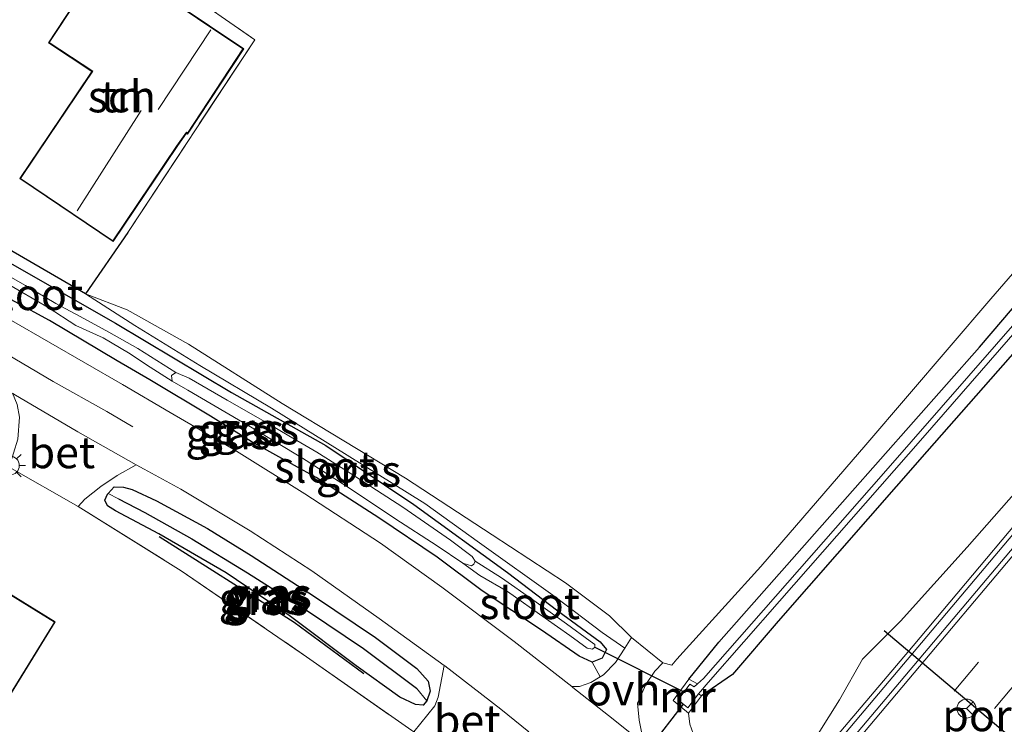
# Model space of a CAD drawing. Units: metres. Extents: x 179994 to 190000, y 320436 to 325002.
# Drawn here: x 180238 to 180316, y 322699 to 322755 of the extents above; entities that cross this region are included whole.
import ezdxf
from ezdxf.enums import TextEntityAlignment as Align

# ---------------------------------------------------------------- set-up
doc = ezdxf.new("R2010")
doc.units = ezdxf.units.M
doc.linetypes.add('IE-TERREINAFSCHEIDING', pattern=[10, 8, -2])
doc.linetypes.add('VW-3-9_STREEP', pattern=[12, 3, -9])
doc.layers.get('0').update_dxf_attribs({"lineweight": 25})
for name, color, linetype, lineweight in [('B-ME-BV-GELEIDECONSTRUCTIE-BARRIER-L-B1', 213, 'BV-STEPBARRIER', 18), ('B-ME-GR-BOMENRIJ-L-B1', 10, 'Continuous', 25), ('B-ME-GR-BOMENSTRUIKEN-GV-B6', 93, 'Continuous', 18), ('B-ME-GW-INSTEEKWATERGANG-L-B1', 10, 'Continuous', 25), ('B-ME-GW-KRUINLIJN-L-B1', 93, 'Continuous', 18), ('B-ME-GW-TEENLIJN-L-B1', 93, 'Continuous', 18), ('B-ME-GW-WATERGANG-GREPPEL-L-B1', 10, 'Continuous', 25), ('B-ME-IE-GRASLAND-GV-B6', 93, 'Continuous', 18), ('B-ME-IE-GRONDWERKLIJN-GROND_INGERICHT-GV-B6', 253, 'Continuous', 18), ('B-ME-IE-MEUBILAIR_WEGMEUBILAIR-LICHTMAST-S-B1', 8, 'Continuous', 18), ('B-ME-IE-TERREINAFSCHEIDING-DOORGANG-L-B1', 8, 'IE-TERREINAFSCHEIDING-KUNSTMATIG-OPEN', 18), ('B-ME-IE-TERREINAFSCHEIDING-HAAGRASTER-L-B1', 10, 'Continuous', 25), ('B-ME-IE-TERREINAFSCHEIDING-RASTERHEKWERK-L-B1', 8, 'IE-TERREINAFSCHEIDING', 18), ('B-ME-KG-KADASTRAAL-DAKRAND-L-B1', 13, 'Continuous', 18), ('B-ME-KG-KADASTRAAL-NOKLIJN-L-B1', 13, 'Continuous', 18), ('B-ME-KW-DUIKER-L-B1', 10, 'Continuous', 25), ('B-ME-MW-MUUR-GV-B6', 8, 'IE-TERREINAFSCHEIDING-KUNSTMATIG', 18), ('B-ME-OG-BEBOUWING-GV-B6', 173, 'Continuous', 18), ('B-ME-OG-WATER-GV-B6', 153, 'Continuous', 18), ('B-ME-VH-VERH_SOORT-BETON-OVERIG-GV-B6', 8, 'IE-TERREINAFSCHEIDING-NATUURLIJK-HOUTWAL', 18), ('B-ME-VH-VERH_SOORT-BITUMEN-GV-B6', 8, 'IE-TERREINAFSCHEIDING-NATUURLIJK-HOUTWAL', 18), ('B-ME-VH-VERH_SOORT-KLINKERS-GV-B6', 8, 'IE-TERREINAFSCHEIDING-NATUURLIJK-HOUTWAL', 18), ('B-ME-VH-VERH_SOORT-ONVERHARD-GV-B6', 8, 'Continuous', 18), ('B-ME-VW-MARKERING-39STREEP-015-L-B1', 255, 'VW-3-9_STREEP', 18), ('B-ME-VW-MARKERING-STREEP-015-L-B1', 7, 'Continuous', 18), ('B-ME-VW-MEUBILAIR_WEGMEUBILAIR-RONA-S-B1', 8, 'Continuous', 18), ('B-ME-VW-PORTAAL-L-B1', 10, 'Continuous', 25)]:
    doc.layers.add(name, color=color, linetype=linetype, lineweight=lineweight)
doc.styles.add('NLCS-ISO', font='NLCS-ISO.TTF')
doc.linetypes.add('BV-STEPBARRIER', pattern='A,1,-1,[16,NLCS.SHX,S=1,R=0,X=-1,Y=0],1', length=3)
doc.linetypes.add('IE-TERREINAFSCHEIDING-KUNSTMATIG', pattern='A,4,[82,NLCS.SHX,S=0.75,R=90,X=0,Y=0],4,-2', length=10)
doc.linetypes.add('IE-TERREINAFSCHEIDING-KUNSTMATIG-OPEN', pattern='A,7,-1.5,[67,NLCS.SHX,S=0.75,R=0,X=0,Y=0],-1.5', length=10)
doc.linetypes.add('IE-TERREINAFSCHEIDING-NATUURLIJK-HOUTWAL', pattern='A,7,-1.5,[67,NLCS.SHX,S=0.75,R=45,X=0,Y=0],-1.5,7,-1.5,[70,NLCS.SHX,S=0.75,R=0,X=0,Y=0],-1.5', length=20)

# ---------------------------------------------------------------- blocks, each defined once
blk = doc.blocks.new('wegwijzer')
for q in [(-0.53, -0.53), (0, 0.75), (0.53, -0.53)]:
    blk.add_line((0, 0), q)
blk.add_circle((0, 0), 0.75)
blk = doc.blocks.new('lantaarnpaal')
for p, q in [((-0.884, 0.884), (-0.53, 0.53)), ((0, 0.75), (0, 1.25)), ((0.53, 0.53), (0.884, 0.884)), ((-0.75, 0), (-1.25, 0)), ((0.75, 0), (1.25, 0)), ((-0.53, -0.53), (-0.884, -0.884)), ((0, -0.75), (0, -1.25)), ((0.53, -0.53), (0.884, -0.884))]:
    blk.add_line(p, q)
blk.add_circle((0, 0), 0.75)

msp = doc.modelspace()

# ---------------------------------------------------------------- linework, layer by layer
at = {"layer": 'B-ME-BV-GELEIDECONSTRUCTIE-BARRIER-L-B1'}
msp.add_polyline3d([(180321.73, 322720.92, 73.944), (180308.868, 322705.606, 73.242), (180302.403, 322697.976, 72.901), (180289.533, 322682.667, 72.224), (180283.064, 322675.041, 71.875), (180276.616, 322667.397, 71.483), (180270.156, 322659.763, 71.134), (180261.926, 322649.989, 70.682), (180255.478, 322642.347, 70.313), (180249.056, 322634.68, 69.98), (180242.607, 322627.038, 69.613), (180236.172, 322619.383, 69.279), (180223.304, 322604.073, 68.62), (180216.873, 322596.414, 68.292), (180203.998, 322581.11, 67.625), (180197.563, 322573.455, 67.299), (180184.681, 322558.157, 66.711), (180171.818, 322542.842, 66.156), (180165.39, 322535.181, 65.856), (180158.965, 322527.518, 65.599), (180146.128, 322512.182, 65.124)], dxfattribs=at)
at = {"layer": 'B-ME-GR-BOMENRIJ-L-B1'}
msp.add_polyline3d([(180265.353, 322703.411, 66.041), (180259.819, 322707.476, 66.041), (180253.093, 322711.756, 66.045), (180249.122, 322714.251, 66.078)], dxfattribs=at)
at = {"layer": 'B-ME-GR-BOMENSTRUIKEN-GV-B6'}
msp.add_polyline3d([(180318.597, 322719.622, 72.615), (180313.151, 322713.446, 72.263), (180307.88, 322707.56, 71.96), (180304.872, 322704.568, 71.852), (180303.046, 322701.346, 71.711), (180301.362, 322698.641, 71.69), (180300.676, 322697.695, 71.699), (180300.292, 322698.016, 71.325), (180295.567, 322692.367, 65.825), (180293.185, 322695.354, 65.945), (180291.852, 322697.566, 66.037), (180291.175, 322699.417, 66.045), (180291.087, 322700.282, 66.016), (180292.115, 322701.645, 66.008), (180294.561, 322703.346, 66.373), (180298.186, 322707.558, 66.663), (180309.968, 322721.005, 67.41), (180324.906, 322737.982, 68.335)], dxfattribs=at)
at = {"layer": 'B-ME-GW-INSTEEKWATERGANG-L-B1'}
for points in [[(180291.088, 322702.974, 66.099), (180293.477, 322705.913, 66.58), (180301.054, 322714.478, 66.833), (180314.138, 322729.264, 67.675), (180326.45, 322743.704, 68.414), (180338.961, 322758.218, 69.106), (180351.895, 322773.16, 69.82), (180361.278, 322783.951, 70.508), (180363.322, 322786.302, 70.658), (180379.662, 322804.984, 71.703), (180391.207, 322818.038, 72.736), (180402.4, 322830.268, 73.665), (180413.902, 322842.605, 74.95)], [(180415.597, 322841.249, 75.019), (180407.091, 322831.865, 74.142), (180395.561, 322818.904, 73.105), (180383.771, 322805.37, 71.881), (180369.574, 322789.464, 70.936), (180362.727, 322781.628, 70.449), (180355.613, 322773.487, 69.944), (180340.046, 322755.559, 69.139), (180324.906, 322737.982, 68.335), (180309.968, 322721.005, 67.41), (180298.186, 322707.558, 66.663), (180294.561, 322703.346, 66.373), (180292.115, 322701.645, 66.008)], [(180237.486, 322735.844, 66.493), (180245.673, 322731.181, 66.447), (180254.863, 322725.685, 66.327), (180262.345, 322721.48, 66.265), (180269.321, 322716.823, 66.207), (180276.743, 322711.432, 66.174), (180280.707, 322708.394, 66.182), (180284.07, 322705.925, 66.269), (180284.57, 322705.32, 66.286), (180284.224, 322704.633, 66.252), (180283.442, 322704.331, 66.161), (180282.409, 322704.806, 66.124), (180279.422, 322706.854, 66.091), (180274.713, 322709.986, 66.111), (180271.169, 322712.634, 66.107), (180266.542, 322715.766, 66.14), (180261.566, 322718.947, 66.194), (180256.42, 322721.802, 66.331), (180253.207, 322723.797, 66.335), (180248.382, 322726.694, 66.352)], [(180248.382, 322726.694, 66.352), (180245.812, 322728.187, 66.352), (180240.441, 322731.381, 66.398), (180234.96, 322734.35, 66.41)], [(180252.952, 322714.916, 66.111), (180256.431, 322712.783, 66.111), (180261.437, 322709.514, 66.128), (180266.277, 322706.29, 66.074), (180269.538, 322703.825, 65.995), (180270.456, 322702.813, 65.97), (180270.612, 322702.039, 65.962), (180270.35, 322701.262, 65.962), (180270.051, 322700.916, 65.991), (180269.441, 322700.977, 65.999), (180268.211, 322701.551, 66.016), (180264.733, 322704.036, 65.979), (180259.434, 322708.033, 66.016), (180254.434, 322711.413, 66.037), (180249.094, 322714.502, 66.037), (180245.675, 322716.308, 66.057), (180245.031, 322716.712, 66.086), (180244.825, 322717.158, 66.086), (180245.033, 322717.638, 66.095), (180245.082, 322717.691, 66.097), (180245.557, 322718.204, 66.12), (180246.293, 322718.184, 66.145), (180246.988, 322718.007, 66.136), (180248.928, 322717.109, 66.145), (180252.952, 322714.916, 66.111)]]:
    msp.add_polyline3d(points, dxfattribs=at)
at = {"layer": 'B-ME-GW-KRUINLIJN-L-B1'}
msp.add_polyline3d([(180286.019, 322705.436, 66.439), (180284.234, 322706.669, 66.472), (180280.514, 322709.506, 66.472), (180274.508, 322713.781, 66.414), (180270.184, 322716.899, 66.406), (180264.02, 322720.719, 66.443), (180258.018, 322724.434, 66.505), (180252.351, 322727.814, 66.564), (180247.192, 322730.988, 66.617), (180243.284, 322733.508, 66.593)], dxfattribs=at)
at = {"layer": 'B-ME-GW-TEENLIJN-L-B1'}
msp.add_line((180283.442, 322704.331, 66.161), (180284.076, 322703.157, 66.172), dxfattribs=at)
at = {"layer": 'B-ME-GW-WATERGANG-GREPPEL-L-B1'}
msp.add_polyline3d([(180245.892, 322717.27, 65.734), (180247.987, 322716.187, 65.709), (180251.713, 322714.083, 65.672), (180256.134, 322711.409, 65.63), (180260.969, 322708.331, 65.63), (180265.323, 322705.396, 65.668), (180269.518, 322702.253, 65.668)], dxfattribs=at)
at = {"layer": 'B-ME-IE-GRASLAND-GV-B6'}
for points in [[(180397.864, 322810.54, 77.029), (180380.898, 322790.442, 76.017), (180367.381, 322774.427, 75.295), (180355.675, 322760.545, 74.611), (180343.84, 322746.522, 73.959), (180330.97, 322731.277, 73.346), (180317.201, 322714.93, 72.611), (180304.272, 322699.63, 71.852), (180290.23, 322682.947, 71.222), (180279.983, 322670.797, 70.641), (180266.058, 322654.227, 69.795), (180255.329, 322641.518, 69.235), (180243.585, 322627.592, 68.596), (180231.051, 322612.63, 67.949), (180219.274, 322598.619, 67.302), (180207.554, 322584.704, 66.758), (180194.447, 322569.158, 66.078), (180182.427, 322554.796, 65.502), (180169.888, 322539.873, 64.946), (180158.355, 322526.17, 64.51), (180145.892, 322511.323, 64.012)], [(180291.779, 322702.604, 65.46), (180291.088, 322702.974, 66.099), (180293.477, 322705.913, 66.58), (180301.054, 322714.478, 66.833), (180314.138, 322729.264, 67.675), (180326.45, 322743.704, 68.414), (180338.961, 322758.218, 69.106), (180351.895, 322773.16, 69.82), (180361.278, 322783.951, 70.508), (180362.936, 322784.04, 69.486), (180354.73, 322774.751, 68.87), (180342.168, 322760.357, 68.227), (180341.584, 322760.289, 68.227), (180341.271, 322760.21, 68.227), (180341.073, 322759.902, 68.227), (180340.943, 322759.511, 68.227), (180340.896, 322759.148, 68.227), (180340.936, 322758.944, 68.227), (180329.716, 322745.96, 67.762), (180320.058, 322734.729, 67.09), (180306.524, 322719.27, 66.286), (180292.271, 322703.039, 65.468), (180291.779, 322702.604, 65.46)], [(180363.015, 322783.386, 69.718), (180362.727, 322781.628, 70.449), (180355.613, 322773.487, 69.944), (180340.046, 322755.559, 69.139), (180324.906, 322737.982, 68.335), (180309.968, 322721.005, 67.41), (180298.186, 322707.558, 66.663), (180294.561, 322703.346, 66.373), (180292.115, 322701.645, 66.008), (180291.875, 322701.826, 65.452), (180292.639, 322702.715, 65.473), (180298.293, 322709.148, 65.879), (180309.64, 322722.084, 66.559), (180324.128, 322738.711, 67.372), (180339.093, 322756.086, 68.049), (180354.232, 322773.435, 69.052), (180363.015, 322783.386, 69.718)], [(180287.523, 322697.846, 66.007), (180287.168, 322699.717, 66.049), (180287.046, 322701.086, 66.145), (180287.706, 322702.549, 66.236), (180288.416, 322703.622, 66.327), (180289.029, 322704.259, 66.472), (180289.752, 322704.084, 66.472), (180290.158, 322704.553, 66.472), (180291.141, 322705.68, 66.493), (180296.798, 322711.912, 66.626), (180305.117, 322721.551, 67.09), (180315.035, 322733.11, 67.696), (180324.337, 322743.832, 68.239)], [(180326.45, 322743.704, 68.414), (180314.138, 322729.264, 67.675), (180301.054, 322714.478, 66.833), (180293.477, 322705.913, 66.58), (180291.088, 322702.974, 66.099), (180289.851, 322701.278, 66.049), (180291.087, 322700.282, 66.016), (180291.175, 322699.417, 66.045), (180291.852, 322697.566, 66.037)], [(180233.926, 322738.904, 66.692), (180243.284, 322733.508, 66.593)], [(180236.97, 322734.377, 65.871), (180240.325, 322732.42, 65.933), (180242.533, 322730.987, 66.074), (180244.685, 322730.005, 66.033), (180246.693, 322728.823, 65.966), (180248.413, 322727.696, 65.892), (180250.157, 322726.592, 65.863), (180251.405, 322725.858, 65.863), (180256.501, 322722.897, 65.863), (180260.477, 322720.47, 65.863), (180264.296, 322718.055, 65.863), (180267.808, 322715.715, 65.863), (180271.156, 322713.54, 65.863), (180273.195, 322712.165, 65.863), (180274.536, 322711.201, 65.842), (180276.74, 322709.928, 65.767), (180279.711, 322707.809, 65.713), (180281.661, 322706.438, 65.655), (180283.054, 322705.442, 65.614), (180283.466, 322705.34, 65.614), (180283.657, 322705.515, 65.618), (180283.659, 322705.713, 65.63), (180283.275, 322705.975, 65.651), (180281.401, 322707.35, 65.746), (180278.814, 322709.205, 65.85), (180276.264, 322711, 65.887), (180274.177, 322712.333, 65.863), (180273.932, 322712.701, 65.863), (180272.205, 322713.993, 65.863), (180268.434, 322716.593, 65.863), (180264.258, 322719.282, 65.863), (180261.628, 322720.962, 65.863), (180259.403, 322722.248, 65.863), (180257.705, 322723.262, 65.863), (180254.508, 322725.07, 65.863), (180251.497, 322726.819, 65.863), (180250.459, 322727.282, 65.863), (180247.432, 322729.173, 65.908), (180245.134, 322730.477, 66.078), (180242.878, 322731.702, 66.107), (180240.947, 322732.737, 65.975), (180238.54, 322734.149, 65.925), (180232.793, 322737.414, 65.95)], [(180237.486, 322735.844, 66.493), (180245.673, 322731.181, 66.447), (180254.863, 322725.685, 66.327), (180262.345, 322721.48, 66.265), (180269.321, 322716.823, 66.207), (180276.743, 322711.432, 66.174), (180280.707, 322708.394, 66.182), (180284.07, 322705.925, 66.269), (180284.57, 322705.32, 66.286), (180284.224, 322704.633, 66.252), (180283.442, 322704.331, 66.161), (180282.409, 322704.806, 66.124), (180279.422, 322706.854, 66.091), (180274.713, 322709.986, 66.111), (180271.169, 322712.634, 66.107), (180266.542, 322715.766, 66.14), (180261.566, 322718.947, 66.194), (180256.42, 322721.802, 66.331), (180253.207, 322723.797, 66.335), (180248.382, 322726.694, 66.352), (180245.812, 322728.187, 66.352), (180240.441, 322731.381, 66.398), (180234.96, 322734.35, 66.41)], [(180243.284, 322733.508, 66.593), (180247.192, 322730.988, 66.617), (180252.351, 322727.814, 66.564), (180258.018, 322724.434, 66.505), (180264.02, 322720.719, 66.443), (180270.184, 322716.899, 66.406), (180274.508, 322713.781, 66.414), (180280.514, 322709.506, 66.472), (180284.234, 322706.669, 66.472), (180286.019, 322705.436, 66.439), (180285.296, 322704.304, 66.319), (180284.35, 322703.323, 66.194), (180284.076, 322703.157, 66.172), (180283.442, 322704.331, 66.161), (180284.224, 322704.633, 66.252), (180284.57, 322705.32, 66.286), (180284.07, 322705.925, 66.269), (180280.707, 322708.394, 66.182), (180276.743, 322711.432, 66.174), (180269.321, 322716.823, 66.207), (180262.345, 322721.48, 66.265), (180254.863, 322725.685, 66.327), (180245.673, 322731.181, 66.447), (180237.486, 322735.844, 66.493)], [(180234.96, 322734.35, 66.41), (180240.441, 322731.381, 66.398), (180245.812, 322728.187, 66.352), (180248.382, 322726.694, 66.352), (180253.207, 322723.797, 66.335), (180256.42, 322721.802, 66.331), (180261.566, 322718.947, 66.194), (180266.542, 322715.766, 66.14), (180271.169, 322712.634, 66.107), (180274.713, 322709.986, 66.111), (180279.422, 322706.854, 66.091), (180282.409, 322704.806, 66.124), (180283.442, 322704.331, 66.161), (180284.076, 322703.157, 66.172), (180283.334, 322702.709, 66.111), (180282.425, 322702.397, 66.111), (180281.818, 322702.408, 66.129), (180277.247, 322705.949, 66.186), (180271.526, 322710.26, 66.223), (180266.656, 322713.743, 66.219), (180260.672, 322717.671, 66.294), (180255.047, 322721.16, 66.352), (180250.012, 322724.096, 66.402), (180246.212, 322726.306, 66.41), (180231.535, 322734.774, 66.505)], [(180243.284, 322733.508, 66.593), (180246.604, 322732.224, 66.634), (180251.457, 322729.507, 66.576), (180258.885, 322724.811, 66.501), (180268.649, 322718.908, 66.456), (180275.518, 322714.401, 66.472), (180281.322, 322710.613, 66.514), (180284.821, 322707.996, 66.559), (180286.565, 322706.289, 66.53), (180286.019, 322705.436, 66.439), (180284.234, 322706.669, 66.472), (180280.514, 322709.506, 66.472), (180274.508, 322713.781, 66.414), (180270.184, 322716.899, 66.406), (180264.02, 322720.719, 66.443), (180258.018, 322724.434, 66.505), (180252.351, 322727.814, 66.564), (180247.192, 322730.988, 66.617), (180243.284, 322733.508, 66.593)], [(180136.594, 322503.479, 63.726), (180151.344, 322520.696, 64.224), (180166.203, 322538.264, 64.809), (180179.593, 322554.279, 65.448), (180192.478, 322569.31, 66.016), (180209.283, 322589.462, 66.821), (180223.601, 322606.575, 67.459), (180234.796, 322619.737, 68.127), (180245.66, 322632.701, 68.691), (180258.52, 322648.139, 69.355), (180269.666, 322661.025, 70.019), (180278.943, 322672.014, 70.575), (180284.098, 322678.76, 70.824), (180285.725, 322680.151, 70.919), (180286.677, 322680.95, 70.981), (180287.154, 322681.529, 71.039), (180300.078, 322696.98, 71.856), (180300.676, 322697.695, 71.699), (180301.362, 322698.641, 71.69), (180303.046, 322701.346, 71.711), (180304.872, 322704.568, 71.852), (180307.88, 322707.56, 71.96), (180313.151, 322713.446, 72.263), (180318.597, 322719.622, 72.615)], [(180271.722, 322704.054, 66.145), (180271.232, 322701.554, 66.049), (180270.978, 322700.859, 66.049), (180269.315, 322698.794, 65.979), (180269.147, 322698.905, 65.983), (180260.814, 322704.759, 65.941), (180250.878, 322711.561, 65.929), (180242.714, 322716.647, 65.929), (180243.23, 322717.247, 66.045), (180244.499, 322718.235, 66.099), (180245.807, 322719.122, 66.19), (180247.315, 322719.965, 66.317), (180247.93, 322719.619, 66.31), (180250.837, 322718.029, 66.277), (180256.327, 322714.736, 66.236), (180261.236, 322711.546, 66.203), (180266.568, 322707.771, 66.149), (180271.722, 322704.054, 66.145)], [(180245.082, 322717.691, 66.097), (180245.033, 322717.638, 66.095), (180244.825, 322717.158, 66.086), (180245.031, 322716.712, 66.086), (180245.675, 322716.308, 66.057), (180249.094, 322714.502, 66.037), (180254.434, 322711.413, 66.037), (180259.434, 322708.033, 66.016), (180264.733, 322704.036, 65.979), (180268.211, 322701.551, 66.016), (180269.441, 322700.977, 65.999), (180270.051, 322700.916, 65.991), (180270.35, 322701.262, 65.962), (180270.612, 322702.039, 65.962), (180270.456, 322702.813, 65.97), (180269.538, 322703.825, 65.995), (180266.277, 322706.29, 66.074), (180261.437, 322709.514, 66.128), (180256.431, 322712.783, 66.111), (180252.952, 322714.916, 66.111), (180248.928, 322717.109, 66.145), (180246.988, 322718.007, 66.136), (180246.293, 322718.184, 66.145), (180245.557, 322718.204, 66.12), (180245.082, 322717.691, 66.097)], [(180270.35, 322701.262, 65.962), (180269.518, 322702.253, 65.668), (180265.323, 322705.396, 65.668), (180260.969, 322708.331, 65.63), (180256.134, 322711.409, 65.63), (180251.713, 322714.083, 65.672), (180247.987, 322716.187, 65.709), (180245.892, 322717.27, 65.734), (180245.082, 322717.691, 66.097), (180245.557, 322718.204, 66.12), (180246.293, 322718.184, 66.145), (180246.988, 322718.007, 66.136), (180248.928, 322717.109, 66.145), (180252.952, 322714.916, 66.111), (180256.431, 322712.783, 66.111), (180261.437, 322709.514, 66.128), (180266.277, 322706.29, 66.074), (180269.538, 322703.825, 65.995), (180270.456, 322702.813, 65.97), (180270.612, 322702.039, 65.962), (180270.35, 322701.262, 65.962)], [(180270.35, 322701.262, 65.962), (180270.051, 322700.916, 65.991), (180269.441, 322700.977, 65.999), (180268.211, 322701.551, 66.016), (180264.733, 322704.036, 65.979), (180259.434, 322708.033, 66.016), (180254.434, 322711.413, 66.037), (180249.094, 322714.502, 66.037), (180245.675, 322716.308, 66.057), (180245.031, 322716.712, 66.086), (180244.825, 322717.158, 66.086), (180245.033, 322717.638, 66.095), (180245.082, 322717.691, 66.097), (180245.892, 322717.27, 65.734), (180247.987, 322716.187, 65.709), (180251.713, 322714.083, 65.672), (180256.134, 322711.409, 65.63), (180260.969, 322708.331, 65.63), (180265.323, 322705.396, 65.668), (180269.518, 322702.253, 65.668), (180270.35, 322701.262, 65.962)]]:
    msp.add_polyline3d(points, dxfattribs=at)
at = {"layer": 'B-ME-IE-GRONDWERKLIJN-GROND_INGERICHT-GV-B6'}
for points in [[(180324.337, 322743.832, 68.239), (180315.035, 322733.11, 67.696), (180305.117, 322721.551, 67.09), (180296.798, 322711.912, 66.626), (180291.141, 322705.68, 66.493), (180290.158, 322704.553, 66.472), (180289.752, 322704.084, 66.472), (180289.029, 322704.259, 66.472), (180286.565, 322706.289, 66.53), (180284.821, 322707.996, 66.559), (180281.322, 322710.613, 66.514), (180275.518, 322714.401, 66.472), (180268.649, 322718.908, 66.456), (180258.885, 322724.811, 66.501), (180251.457, 322729.507, 66.576), (180246.604, 322732.224, 66.634), (180243.284, 322733.508, 66.593), (180246.639, 322738.355, 66.966), (180256.714, 322753.634, 67.439), (180238.891, 322766.008, 67.407), (180232.718, 322770.387, 67.533)], [(180232.684, 322757.264, 67.285), (180238.891, 322766.008, 67.407), (180256.714, 322753.634, 67.439), (180246.639, 322738.355, 66.966), (180243.284, 322733.508, 66.593), (180233.926, 322738.904, 66.692)], [(180243.802, 322751.118, 67.106), (180240.379, 322746.043, 67.013), (180238.08, 322742.629, 66.952), (180245.476, 322737.643, 66.968), (180250.552, 322745.178, 67.293), (180251.304, 322746.231, 67.285), (180251.377, 322746.143, 67.306), (180255.829, 322752.917, 67.367), (180244.877, 322760.272, 67.301), (180240.354, 322753.383, 67.106), (180243.802, 322751.118, 67.106)], [(180210.561, 322735.069, 66.095), (180215.674, 322732.317, 66.095), (180237.237, 322719.783, 65.975), (180242.714, 322716.647, 65.929), (180250.878, 322711.561, 65.929), (180260.814, 322704.759, 65.941), (180269.147, 322698.905, 65.983), (180269.315, 322698.794, 65.979), (180273.763, 322695.849, 65.877), (180274.205, 322695.556, 65.867), (180276.785, 322693.783, 65.838), (180276.066, 322685.164, 65.767), (180264.379, 322670.227, 65.784), (180252.968, 322655.977, 65.211)], [(180198.134, 322733.926, 66.005), (180188.486, 322718.304, 65.891), (180231.252, 322691.891, 65.533), (180240.898, 322707.515, 66.082), (180215.376, 322723.278, 66.082), (180198.134, 322733.926, 66.005)]]:
    msp.add_polyline3d(points, dxfattribs=at)
at = {"layer": 'B-ME-IE-TERREINAFSCHEIDING-DOORGANG-L-B1'}
msp.add_line((180237.237, 322719.783, 65.975), (180242.714, 322716.647, 65.929), dxfattribs=at)
at = {"layer": 'B-ME-IE-TERREINAFSCHEIDING-HAAGRASTER-L-B1'}
msp.add_line((180246.639, 322738.355, 66.966), (180243.284, 322733.508, 66.593), dxfattribs=at)
msp.add_polyline3d([(180243.284, 322733.508, 66.593), (180233.926, 322738.904, 66.692), (180227.654, 322742.491, 66.514)], dxfattribs=at)
at = {"layer": 'B-ME-IE-TERREINAFSCHEIDING-RASTERHEKWERK-L-B1'}
for points in [[(180238.891, 322766.008, 67.407), (180256.714, 322753.634, 67.439), (180246.639, 322738.355, 66.966)], [(180242.714, 322716.647, 65.929), (180250.878, 322711.561, 65.929), (180260.814, 322704.759, 65.941), (180269.147, 322698.905, 65.983)]]:
    msp.add_polyline3d(points, dxfattribs=at)
at = {"layer": 'B-ME-KG-KADASTRAAL-DAKRAND-L-B1'}
for points in [[(180240.421, 322746.013, 69.326), (180243.872, 322751.132, 69.31), (180240.423, 322753.397, 68.985), (180244.891, 322760.199, 69.041), (180255.76, 322752.903, 69.102), (180251.374, 322746.225, 69.111), (180251.303, 322746.311, 69.135), (180250.513, 322745.205, 68.846), (180245.463, 322737.712, 68.806), (180238.149, 322742.641, 69.22), (180240.421, 322746.013, 69.326)], [(180215.35, 322723.235, 72.497), (180240.829, 322707.499, 72.525), (180231.233, 322691.961, 72.513), (180188.555, 322718.32, 72.513), (180198.151, 322733.857, 72.513), (180215.35, 322723.235, 72.497)]]:
    msp.add_polyline3d(points, dxfattribs=at)
at = {"layer": 'B-ME-KG-KADASTRAAL-NOKLIJN-L-B1'}
for p, q in [((180253.224, 322754.412, 70.94), (180249.056, 322748.115, 70.94)), ((180247.704, 322748.011, 69.741), (180242.627, 322740.08, 69.761))]:
    msp.add_line(p, q, dxfattribs=at)
at = {"layer": 'B-ME-KW-DUIKER-L-B1'}
for p, q in [((180283.657, 322705.515, 65.618), (180290.8, 322701.928, 65.456)), ((180290.647, 322701.009, 65.456), (180281.367, 322688.949, 65.124))]:
    msp.add_line(p, q, dxfattribs=at)
at = {"layer": 'B-ME-MW-MUUR-GV-B6'}
msp.add_polyline3d([(180291.875, 322701.826, 65.452), (180292.115, 322701.645, 66.008), (180291.087, 322700.282, 66.016), (180289.851, 322701.278, 66.049), (180291.088, 322702.974, 66.099), (180291.779, 322702.604, 65.46), (180291.523, 322702.378, 65.456), (180291.172, 322702.58, 65.456), (180290.262, 322701.332, 65.456), (180291.034, 322700.71, 65.456), (180291.875, 322701.826, 65.452)], dxfattribs=at)
at = {"layer": 'B-ME-OG-BEBOUWING-GV-B6'}
for points in [[(180240.379, 322746.043, 67.013), (180243.802, 322751.118, 67.106), (180240.354, 322753.383, 67.106), (180244.877, 322760.272, 67.301), (180255.829, 322752.917, 67.367), (180251.377, 322746.143, 67.306), (180251.304, 322746.231, 67.285), (180250.552, 322745.178, 67.293), (180245.476, 322737.643, 66.968), (180238.08, 322742.629, 66.952), (180240.379, 322746.043, 67.013)], [(180215.376, 322723.278, 66.082), (180240.898, 322707.515, 66.082), (180231.252, 322691.891, 65.533), (180188.486, 322718.304, 65.891), (180198.134, 322733.926, 66.005), (180215.376, 322723.278, 66.082)]]:
    msp.add_polyline3d(points, dxfattribs=at)
at = {"layer": 'B-ME-OG-WATER-GV-B6'}
for points in [[(180250.157, 322726.592, 65.863), (180248.413, 322727.696, 65.892), (180246.693, 322728.823, 65.966), (180244.685, 322730.005, 66.033), (180242.533, 322730.987, 66.074), (180240.325, 322732.42, 65.933), (180236.97, 322734.377, 65.871), (180232.75, 322736.727, 65.813), (180229.111, 322738.834, 65.858), (180227.865, 322739.593, 65.912), (180227.594, 322739.879, 65.912), (180227.662, 322740.111, 65.912), (180228.077, 322740.156, 65.912), (180229.053, 322739.673, 65.912), (180232.793, 322737.414, 65.95), (180238.54, 322734.149, 65.925), (180240.947, 322732.737, 65.975), (180242.878, 322731.702, 66.107), (180245.134, 322730.477, 66.078), (180247.432, 322729.173, 65.908), (180250.459, 322727.282, 65.863), (180250.118, 322727.022, 65.863), (180250.157, 322726.592, 65.863)], [(180324.128, 322738.711, 67.372), (180309.64, 322722.084, 66.559), (180298.293, 322709.148, 65.879), (180292.639, 322702.715, 65.473), (180291.875, 322701.826, 65.452), (180291.034, 322700.71, 65.456), (180290.262, 322701.332, 65.456), (180291.172, 322702.58, 65.456), (180291.523, 322702.378, 65.456), (180291.779, 322702.604, 65.46), (180292.271, 322703.039, 65.468), (180306.524, 322719.27, 66.286), (180320.058, 322734.729, 67.09)], [(180274.177, 322712.333, 65.863), (180274.075, 322712.083, 65.863), (180273.88, 322711.963, 65.863), (180273.195, 322712.165, 65.863), (180271.156, 322713.54, 65.863), (180267.808, 322715.715, 65.863), (180264.296, 322718.055, 65.863), (180260.477, 322720.47, 65.863), (180256.501, 322722.897, 65.863), (180251.405, 322725.858, 65.863), (180250.157, 322726.592, 65.863), (180250.118, 322727.022, 65.863), (180250.459, 322727.282, 65.863), (180251.497, 322726.819, 65.863), (180254.508, 322725.07, 65.863), (180257.705, 322723.262, 65.863), (180259.403, 322722.248, 65.863), (180261.628, 322720.962, 65.863), (180264.258, 322719.282, 65.863), (180268.434, 322716.593, 65.863), (180272.205, 322713.993, 65.863), (180273.932, 322712.701, 65.863), (180274.177, 322712.333, 65.863)], [(180274.177, 322712.333, 65.863), (180276.264, 322711, 65.887), (180278.814, 322709.205, 65.85), (180281.401, 322707.35, 65.746), (180283.275, 322705.975, 65.651), (180283.659, 322705.713, 65.63), (180283.657, 322705.515, 65.618), (180283.466, 322705.34, 65.614), (180283.054, 322705.442, 65.614), (180281.661, 322706.438, 65.655), (180279.711, 322707.809, 65.713), (180276.74, 322709.928, 65.767), (180274.536, 322711.201, 65.842), (180273.195, 322712.165, 65.863), (180273.88, 322711.963, 65.863), (180274.075, 322712.083, 65.863), (180274.177, 322712.333, 65.863)]]:
    msp.add_polyline3d(points, dxfattribs=at)
at = {"layer": 'B-ME-VH-VERH_SOORT-BETON-OVERIG-GV-B6'}
for points in [[(180247.315, 322719.965, 66.317), (180245.807, 322719.122, 66.19), (180244.499, 322718.235, 66.099), (180243.23, 322717.247, 66.045), (180242.714, 322716.647, 65.929), (180237.237, 322719.783, 65.975), (180237.934, 322721.995, 66.107), (180238.07, 322723.718, 66.281), (180237.877, 322724.741, 66.373), (180237.502, 322725.619, 66.419), (180237.616, 322725.554, 66.418), (180242.688, 322722.566, 66.373), (180247.315, 322719.965, 66.317)], [(180278.43, 322698.796, 66.061), (180275.453, 322697.932, 66.057), (180273.763, 322695.849, 65.877), (180269.315, 322698.794, 65.979), (180270.978, 322700.859, 66.049), (180271.232, 322701.554, 66.049), (180271.722, 322704.054, 66.145), (180271.763, 322704.025, 66.145), (180276.196, 322700.605, 66.099), (180278.43, 322698.796, 66.061)]]:
    msp.add_polyline3d(points, dxfattribs=at)
at = {"layer": 'B-ME-VH-VERH_SOORT-BITUMEN-GV-B6'}
for points in [[(180114.545, 322472.923, 62.988), (180123.659, 322483.782, 63.353), (180134.851, 322497.107, 63.664), (180146.428, 322510.873, 64.095), (180158.89, 322525.72, 64.531), (180170.423, 322539.423, 65.025), (180182.963, 322554.347, 65.601), (180194.983, 322568.708, 66.132), (180208.089, 322584.253, 66.796), (180219.809, 322598.169, 67.385), (180231.587, 322612.18, 67.941), (180244.12, 322627.142, 68.617), (180255.864, 322641.067, 69.251), (180266.593, 322653.776, 69.845), (180280.518, 322670.346, 70.653), (180290.765, 322682.496, 71.238), (180304.807, 322699.179, 71.885), (180317.736, 322714.479, 72.62), (180331.505, 322730.826, 73.366), (180344.375, 322746.071, 74.051), (180356.21, 322760.094, 74.673), (180367.916, 322773.976, 75.312), (180381.433, 322789.991, 76.071), (180398.398, 322810.089, 76.983)], [(180231.535, 322734.774, 66.505), (180246.212, 322726.306, 66.41), (180250.012, 322724.096, 66.402), (180255.047, 322721.16, 66.352), (180260.672, 322717.671, 66.294), (180266.656, 322713.743, 66.219), (180271.526, 322710.26, 66.223), (180277.247, 322705.949, 66.186), (180281.818, 322702.408, 66.129), (180281.92, 322702.329, 66.128), (180285.11, 322699.803, 66.062), (180287.496, 322697.868, 66.008)], [(180278.43, 322698.796, 66.061), (180276.196, 322700.605, 66.099), (180271.763, 322704.025, 66.145), (180271.722, 322704.054, 66.145), (180266.568, 322707.771, 66.149), (180261.236, 322711.546, 66.203), (180256.327, 322714.736, 66.236), (180250.837, 322718.029, 66.277), (180247.93, 322719.619, 66.31), (180247.315, 322719.965, 66.317), (180242.688, 322722.566, 66.373), (180237.616, 322725.554, 66.418)]]:
    msp.add_polyline3d(points, dxfattribs=at)
at = {"layer": 'B-ME-VH-VERH_SOORT-KLINKERS-GV-B6'}
for points in [[(180114.009, 322473.373, 63.005), (180123.123, 322484.232, 63.341), (180134.315, 322497.557, 63.647), (180145.892, 322511.323, 64.012), (180158.355, 322526.17, 64.51), (180169.888, 322539.873, 64.946), (180182.427, 322554.796, 65.502), (180194.447, 322569.158, 66.078), (180207.554, 322584.704, 66.758), (180219.274, 322598.619, 67.302), (180231.051, 322612.63, 67.949), (180243.585, 322627.592, 68.596), (180255.329, 322641.518, 69.235), (180266.058, 322654.227, 69.795), (180279.983, 322670.797, 70.641), (180290.23, 322682.947, 71.222), (180304.272, 322699.63, 71.852), (180317.201, 322714.93, 72.611), (180330.97, 322731.277, 73.346), (180343.84, 322746.522, 73.959), (180355.675, 322760.545, 74.611), (180367.381, 322774.427, 75.295), (180380.898, 322790.442, 76.017), (180397.864, 322810.54, 77.029)], [(180398.398, 322810.089, 76.983), (180381.433, 322789.991, 76.071), (180367.916, 322773.976, 75.312), (180356.21, 322760.094, 74.673), (180344.375, 322746.071, 74.051), (180331.505, 322730.826, 73.366), (180317.736, 322714.479, 72.62), (180304.807, 322699.179, 71.885), (180290.765, 322682.496, 71.238), (180280.518, 322670.346, 70.653), (180266.593, 322653.776, 69.845), (180255.864, 322641.067, 69.251), (180244.12, 322627.142, 68.617), (180231.587, 322612.18, 67.941), (180219.809, 322598.169, 67.385), (180208.089, 322584.253, 66.796), (180194.983, 322568.708, 66.132), (180182.963, 322554.347, 65.601), (180170.423, 322539.423, 65.025), (180158.89, 322525.72, 64.531), (180146.428, 322510.873, 64.095)]]:
    msp.add_polyline3d(points, dxfattribs=at)
at = {"layer": 'B-ME-VH-VERH_SOORT-ONVERHARD-GV-B6'}
msp.add_polyline3d([(180281.818, 322702.408, 66.129), (180282.425, 322702.397, 66.111), (180283.334, 322702.709, 66.111), (180284.076, 322703.157, 66.172), (180284.35, 322703.323, 66.194), (180285.296, 322704.304, 66.319), (180286.019, 322705.436, 66.439), (180286.565, 322706.289, 66.53), (180289.029, 322704.259, 66.472), (180288.416, 322703.622, 66.327), (180287.706, 322702.549, 66.236), (180287.046, 322701.086, 66.145), (180287.168, 322699.717, 66.049), (180287.523, 322697.846, 66.007), (180287.496, 322697.868, 66.008), (180285.11, 322699.803, 66.062), (180281.92, 322702.329, 66.128), (180281.818, 322702.408, 66.129)], dxfattribs=at)
at = {"layer": 'B-ME-VW-MARKERING-39STREEP-015-L-B1'}
for points in [[(180108.956, 322460.577, 63.03), (180125.453, 322480.094, 63.399), (180143.06, 322501.032, 64.004), (180164.443, 322526.527, 64.801), (180187.635, 322554.107, 65.796), (180212.946, 322584.183, 67.032), (180234.372, 322609.686, 68.156), (180259.614, 322639.66, 69.446), (180283.05, 322667.474, 70.799), (180304.386, 322692.844, 71.939), (180327.858, 322720.706, 73.142), (180351.231, 322748.389, 74.42), (180374.713, 322776.21, 75.689), (180398.141, 322803.981, 77.016), (180413.909, 322822.66, 77.867), (180424.459, 322835.226, 78.355)], [(180111.964, 322458.907, 63.072), (180129.464, 322479.699, 63.482), (180144.931, 322498.129, 64.054), (180168.083, 322525.72, 64.933), (180189.444, 322551.057, 65.85), (180214.65, 322581.019, 67.086), (180243.654, 322615.525, 68.6), (180266.862, 322643.147, 69.82), (180290.165, 322670.804, 71.101), (180307.573, 322691.482, 71.973), (180330.905, 322719.107, 73.229), (180354.124, 322746.653, 74.507), (180377.382, 322774.217, 75.768), (180400.731, 322801.869, 77.07), (180416.268, 322820.271, 77.883), (180427.556, 322833.786, 78.47)]]:
    msp.add_polyline3d(points, dxfattribs=at)
at = {"layer": 'B-ME-VW-MARKERING-STREEP-015-L-B1'}
for points in [[(180421.226, 322836.663, 78.251), (180412.314, 322826.002, 77.813), (180399.768, 322811.164, 77.178), (180383.425, 322791.759, 76.224), (180366.757, 322771.985, 75.278), (180350.952, 322753.272, 74.441), (180332.771, 322731.725, 73.458), (180319.8, 322716.33, 72.756), (180305.855, 322699.813, 71.977), (180283.456, 322673.199, 70.819), (180264.85, 322651.114, 69.811), (180242.53, 322624.618, 68.584), (180220.692, 322598.618, 67.41), (180203.995, 322578.745, 66.555), (180184.335, 322555.403, 65.605), (180166.398, 322534.084, 64.871), (180152.472, 322517.504, 64.348), (180141.544, 322504.451, 63.913), (180123.089, 322482.475, 63.278), (180109.814, 322466.683, 62.888), (180105.395, 322461.591, 62.892)], [(180247.033, 322722.977, 66.34), (180244.976, 322724.173, 66.393), (180240.739, 322726.546, 66.443), (180236.368, 322729.114, 66.493), (180231.035, 322732.124, 66.518), (180223.269, 322736.599, 66.568), (180215.321, 322741.216, 66.555), (180209.239, 322744.626, 66.597), (180203.379, 322748.018, 66.651), (180199.233, 322750.395, 66.7), (180196.146, 322752.155, 66.709), (180194.096, 322753.25, 66.734), (180192.382, 322754.021, 66.746), (180191.156, 322754.488, 66.746)]]:
    msp.add_polyline3d(points, dxfattribs=at)
at = {"layer": 'B-ME-VW-PORTAAL-L-B1'}
msp.add_line((180306.573, 322706.842, 79.472), (180322.579, 322693.369, 79.472), dxfattribs=at)

# ---------------------------------------------------------------- block references
at = {"layer": 'B-ME-IE-MEUBILAIR_WEGMEUBILAIR-LICHTMAST-S-B1', "rotation": 90}
msp.add_blockref('lantaarnpaal', (180237.296, 322719.896, 65.983), dxfattribs=at)
at = {"layer": 'B-ME-VW-MEUBILAIR_WEGMEUBILAIR-RONA-S-B1', "rotation": 90}
msp.add_blockref('wegwijzer', (180313.097, 322700.648, 80.443), dxfattribs=at)

# ---------------------------------------------------------------- texts
at = {"layer": 'B-ME-IE-GRASLAND-GV-B6', "ltscale": 0.2, "style": 'NLCS-ISO'}
for p in [(180255.6265, 322722.748), (180256.8365, 322722.824), (180254.5905, 322722.444), (180255.63, 322722.7195), (180264.9245, 322719.472), (180257.7185, 322709.56), (180257.847, 322709.733), (180257.218, 322709.3795), (180257.5875, 322709.3035)]:
    msp.add_text('gras', height=2.5, dxfattribs=at).set_placement(p, align=Align.MIDDLE_CENTER)
at = {"layer": 'B-ME-IE-GRONDWERKLIJN-GROND_INGERICHT-GV-B6', "ltscale": 0.2, "style": 'NLCS-ISO'}
msp.add_text('tn', height=2.5, dxfattribs=at).set_placement((180246.1708, 322749.1269), align=Align.MIDDLE_CENTER)
at = {"layer": 'B-ME-MW-MUUR-GV-B6', "ltscale": 0.2, "style": 'NLCS-ISO'}
msp.add_text('mr', height=2.5, dxfattribs=at).set_placement((180290.9929, 322701.5875), align=Align.MIDDLE_CENTER)
at = {"layer": 'B-ME-OG-BEBOUWING-GV-B6', "ltscale": 0.2, "style": 'NLCS-ISO'}
msp.add_text('sch', height=2.5, dxfattribs=at).set_placement((180246.1708, 322749.1269), align=Align.MIDDLE_CENTER)
at = {"layer": 'B-ME-OG-WATER-GV-B6', "ltscale": 0.2, "style": 'NLCS-ISO'}
for p in [(180239.1164, 322733.4665), (180262.2359, 322719.7919), (180278.4882, 322708.9875)]:
    msp.add_text('sloot', height=2.5, dxfattribs=at).set_placement(p, align=Align.MIDDLE_CENTER)
at = {"layer": 'B-ME-VH-VERH_SOORT-BETON-OVERIG-GV-B6', "ltscale": 0.2, "style": 'NLCS-ISO'}
for p in [(180241.4171, 322720.936), (180273.5359, 322699.6942)]:
    msp.add_text('bet', height=2.5, dxfattribs=at).set_placement(p, align=Align.MIDDLE_CENTER)
at = {"layer": 'B-ME-VH-VERH_SOORT-ONVERHARD-GV-B6', "ltscale": 0.2, "style": 'NLCS-ISO'}
msp.add_text('ovh', height=2.5, dxfattribs=at).set_placement((180285.9061, 322702.1476), align=Align.MIDDLE_CENTER)
at = {"layer": 'B-ME-VW-PORTAAL-L-B1', "ltscale": 0.2, "style": 'NLCS-ISO'}
msp.add_text('port', height=2.5, dxfattribs=at).set_placement((180314.576, 322700.1055), align=Align.MIDDLE_CENTER)

doc.saveas('drawing.dxf')
